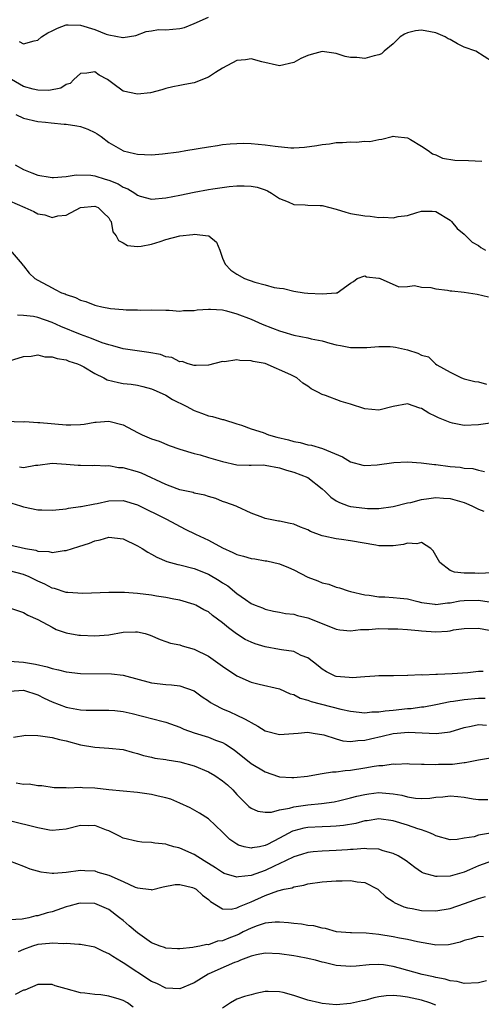
# Model space of a CAD drawing. Units: inches. Extents: x 2544000 to 2547000, y 1539000 to 1542000.
# Drawn here: x 2545000 to 2545065, y 1539457 to 1539595 of the extents above; entities that cross this region are included whole.
import ezdxf

# ---------------------------------------------------------------- set-up
doc = ezdxf.new("R2010")
doc.units = ezdxf.units.IN
doc.header["$MEASUREMENT"] = 0
doc.layers.add('LD25441539_2ft', color=43, linetype='Continuous')

msp = doc.modelspace()

# ---------------------------------------------------------------- linework, layer by layer
at = {"layer": 'LD25441539_2ft'}
for points, elevation in [([(2545000.35, 1539592.35), (2545001, 1539592.04), (2545002.46, 1539592.46), (2545003, 1539592.57), (2545003.53, 1539593), (2545004.42, 1539593.58), (2545005, 1539593.86), (2545005.75, 1539594.25), (2545007, 1539594.69), (2545007.29, 1539594.71), (2545009, 1539594.67), (2545011, 1539594.04), (2545012.6, 1539593.4), (2545013, 1539593.28), (2545014.94, 1539592.94), (2545015, 1539592.92), (2545016.77, 1539593.23), (2545018.25, 1539593.75), (2545019, 1539593.85), (2545019.97, 1539594.03), (2545021, 1539594.01), (2545023, 1539594.19), (2545023.65, 1539594.35), (2545025, 1539594.89), (2545027, 1539595.81)], 8742), ([(2545067, 1539589.49), (2545064.62, 1539591), (2545063, 1539591.58), (2545062.04, 1539592.04), (2545061, 1539592.63), (2545060.74, 1539592.74), (2545060.34, 1539593), (2545059, 1539593.57), (2545058.27, 1539593.73), (2545057, 1539593.95), (2545056.13, 1539593.87), (2545055, 1539593.57), (2545054.6, 1539593.4), (2545053.99, 1539593), (2545053, 1539592.04), (2545051.73, 1539591), (2545051.38, 1539590.62), (2545051, 1539590.47), (2545050.34, 1539590.34), (2545049, 1539589.96), (2545047.91, 1539590.09), (2545047, 1539590.12), (2545046.27, 1539590.27), (2545045, 1539590.69), (2545043, 1539590.94), (2545041.45, 1539590.55), (2545041, 1539590.41), (2545040.02, 1539589.98), (2545039, 1539589.43), (2545037, 1539588.94), (2545034.5, 1539589.5), (2545033, 1539589.93), (2545032.2, 1539589.8), (2545031, 1539589.7), (2545029, 1539588.59), (2545027.98, 1539587.98), (2545027, 1539587.33), (2545025, 1539586.53), (2545023.67, 1539586.33), (2545023, 1539586.15), (2545022, 1539586), (2545021, 1539585.76), (2545020.45, 1539585.55), (2545018.85, 1539585.15), (2545017, 1539584.93), (2545015, 1539585.35), (2545013.54, 1539586.46), (2545012.79, 1539587), (2545011.63, 1539587.63), (2545011, 1539588.11), (2545009.91, 1539587.91), (2545009, 1539587.88), (2545008.06, 1539587), (2545007.54, 1539586.46), (2545007, 1539586.29), (2545006.23, 1539585.77), (2545004.53, 1539585.47), (2545003, 1539585.49), (2545002.36, 1539585.63), (2545001, 1539586.01), (2544999.28, 1539587)], 8744), ([(2544999.9, 1539582.1), (2545001, 1539581.56), (2545003, 1539581.1), (2545004.1, 1539581), (2545004.89, 1539580.89), (2545006.71, 1539580.71), (2545007, 1539580.71), (2545008.48, 1539580.48), (2545009, 1539580.38), (2545010.04, 1539580.04), (2545011, 1539579.57), (2545011.37, 1539579.37), (2545011.89, 1539579), (2545013, 1539578.14), (2545014.94, 1539577), (2545015, 1539576.97), (2545016.61, 1539576.61), (2545017, 1539576.48), (2545019, 1539576.41), (2545020.54, 1539576.54), (2545022.85, 1539576.85), (2545023.83, 1539577), (2545027, 1539577.55), (2545028.27, 1539577.73), (2545029, 1539577.84), (2545030.06, 1539577.94), (2545031, 1539578.01), (2545031.97, 1539578.03), (2545033, 1539578.02), (2545035, 1539577.83), (2545036.38, 1539577.62), (2545038.59, 1539577.41), (2545039, 1539577.41), (2545040.51, 1539577.49), (2545042.28, 1539577.72), (2545043, 1539577.88), (2545044.03, 1539577.97), (2545045, 1539578.14), (2545045.86, 1539578.14), (2545047, 1539578.26), (2545047.8, 1539578.2), (2545049, 1539578.31), (2545049.72, 1539578.28), (2545051, 1539578.55), (2545051.4, 1539578.6), (2545052.86, 1539579), (2545053, 1539579.02), (2545053.28, 1539579), (2545055, 1539578.79), (2545055.42, 1539578.58), (2545057, 1539577.65), (2545057.95, 1539577), (2545058.54, 1539576.54), (2545059, 1539576.4), (2545059.95, 1539575.95), (2545061.67, 1539575.67), (2545063.62, 1539575.62), (2545065.5, 1539575.5)], 8746), ([(2544999.79, 1539575), (2545001, 1539574.34), (2545002.14, 1539573.86), (2545003, 1539573.54), (2545004.75, 1539573.25), (2545005, 1539573.22), (2545005.22, 1539573.22), (2545007, 1539573.37), (2545008.41, 1539573.59), (2545010.47, 1539573.53), (2545011, 1539573.44), (2545012.48, 1539573), (2545013, 1539572.86), (2545014.31, 1539572.31), (2545015, 1539571.87), (2545015.64, 1539571.64), (2545016.63, 1539571), (2545017, 1539570.73), (2545017.39, 1539570.61), (2545019, 1539570.18), (2545021, 1539570.34), (2545023, 1539570.72), (2545025, 1539571.14), (2545027, 1539571.52), (2545027.62, 1539571.62), (2545029.93, 1539571.93), (2545031, 1539572.03), (2545032.05, 1539572.05), (2545033, 1539572.01), (2545033.84, 1539571.84), (2545035, 1539571.47), (2545035.32, 1539571.32), (2545035.9, 1539571), (2545037, 1539570.24), (2545038.21, 1539569.79), (2545039, 1539569.41), (2545040.62, 1539569.38), (2545041, 1539569.32), (2545042.71, 1539569.29), (2545043, 1539569.27), (2545044.11, 1539569), (2545044.81, 1539568.81), (2545045, 1539568.77), (2545046.32, 1539568.32), (2545047, 1539568.15), (2545049, 1539567.8), (2545049.75, 1539567.75), (2545051, 1539567.6), (2545051.62, 1539567.62), (2545053, 1539567.54), (2545053.71, 1539567.71), (2545055, 1539567.86), (2545056.31, 1539568.31), (2545057, 1539568.47), (2545058.48, 1539568.48), (2545059, 1539568.45), (2545061, 1539567.19), (2545061.2, 1539567), (2545062.02, 1539566.02), (2545063, 1539565.23), (2545064.12, 1539564.12), (2545065, 1539563.64), (2545065.36, 1539563.36), (2545065.99, 1539563)], 8748), ([(2544999, 1539569.94), (2545001.16, 1539569), (2545002.42, 1539568.42), (2545003, 1539568.12), (2545003.96, 1539567.96), (2545005, 1539567.58), (2545005.8, 1539567.8), (2545007, 1539567.93), (2545009, 1539569.01), (2545011, 1539569.2), (2545011.51, 1539569), (2545012.24, 1539568.24), (2545013, 1539567.53), (2545013.18, 1539567.18), (2545013.32, 1539567), (2545013.57, 1539565.57), (2545014.02, 1539565), (2545014.33, 1539564.33), (2545015, 1539564.03), (2545015.63, 1539563.63), (2545017, 1539563.51), (2545017.54, 1539563.54), (2545019, 1539563.84), (2545020.2, 1539564.2), (2545021, 1539564.47), (2545023, 1539565.02), (2545024.79, 1539565.21), (2545025, 1539565.25), (2545027, 1539565.02), (2545027.04, 1539565), (2545028.12, 1539564.12), (2545028.6, 1539563), (2545029, 1539561.85), (2545029.34, 1539561), (2545030.18, 1539560.18), (2545031, 1539559.61), (2545032.1, 1539559), (2545033.52, 1539558.48), (2545035, 1539558.1), (2545036.25, 1539557.75), (2545037, 1539557.63), (2545037.59, 1539557.59), (2545039, 1539557.22), (2545040.47, 1539557), (2545041, 1539556.94), (2545043, 1539556.85), (2545045, 1539556.98), (2545045.13, 1539557), (2545047, 1539558.33), (2545047.43, 1539558.57), (2545047.95, 1539559), (2545049, 1539559.39), (2545049.25, 1539559.25), (2545051, 1539559.06), (2545051.04, 1539559.04), (2545051.18, 1539559), (2545053.8, 1539557.8), (2545055, 1539557.88), (2545056, 1539558), (2545057, 1539557.76), (2545058.28, 1539557.72), (2545059, 1539557.52), (2545060.66, 1539557.34), (2545061, 1539557.26), (2545061.24, 1539557.24), (2545063, 1539557.06), (2545064.81, 1539556.81), (2545066.43, 1539556.43)], 8750), ([(2544999.1, 1539563), (2545000.81, 1539561), (2545000.88, 1539560.88), (2545001, 1539560.76), (2545001.76, 1539559.76), (2545002.56, 1539559), (2545003, 1539558.75), (2545005, 1539557.68), (2545005.46, 1539557.46), (2545006.33, 1539557), (2545006.83, 1539556.83), (2545007, 1539556.75), (2545008.31, 1539556.31), (2545009, 1539555.95), (2545009.74, 1539555.74), (2545011, 1539555.22), (2545011.19, 1539555.19), (2545012.01, 1539555), (2545013.22, 1539554.78), (2545015, 1539554.64), (2545015.41, 1539554.59), (2545017, 1539554.58), (2545017.45, 1539554.55), (2545019, 1539554.59), (2545021, 1539554.52), (2545021.46, 1539554.54), (2545023, 1539554.42), (2545023.5, 1539554.5), (2545025, 1539554.51), (2545025.42, 1539554.58), (2545027, 1539554.68), (2545027.31, 1539554.69), (2545029, 1539554.58), (2545029.55, 1539554.45), (2545031, 1539554.04), (2545033, 1539553.27), (2545034.57, 1539552.57), (2545036.01, 1539552.01), (2545037, 1539551.61), (2545037.48, 1539551.48), (2545039, 1539551), (2545041, 1539550.64), (2545041.48, 1539550.52), (2545043, 1539550.24), (2545044.1, 1539549.9), (2545045, 1539549.68), (2545045.57, 1539549.57), (2545047, 1539549.26), (2545049.29, 1539549.29), (2545051, 1539549.44), (2545052.6, 1539549.4), (2545053, 1539549.37), (2545053.33, 1539549.33), (2545055, 1539548.97), (2545056.49, 1539548.49), (2545057, 1539548.22), (2545057.97, 1539547.96), (2545058.94, 1539547), (2545059.15, 1539546.85), (2545061, 1539545.79), (2545062.61, 1539545), (2545063, 1539544.87), (2545064.51, 1539544.51), (2545065, 1539544.43), (2545066.13, 1539544.13)], 8752), ([(2545067, 1539538.66), (2545065, 1539538.38), (2545063, 1539538.28), (2545061.37, 1539538.63), (2545061, 1539538.7), (2545060.31, 1539539), (2545059.38, 1539539.38), (2545059, 1539539.59), (2545058.03, 1539540.03), (2545057, 1539540.71), (2545056.76, 1539540.76), (2545055, 1539541.36), (2545053, 1539540.98), (2545051, 1539540.47), (2545049, 1539540.65), (2545047, 1539541.3), (2545045.67, 1539541.67), (2545043.47, 1539542.53), (2545043, 1539542.66), (2545042.39, 1539543), (2545041.48, 1539543.48), (2545041, 1539543.83), (2545040.28, 1539544.28), (2545039.44, 1539545), (2545038.59, 1539545.41), (2545035, 1539547.01), (2545033.31, 1539547.31), (2545033, 1539547.41), (2545031.44, 1539547.44), (2545031, 1539547.53), (2545029.27, 1539547.27), (2545029, 1539547.29), (2545027, 1539546.81), (2545025.27, 1539546.73), (2545025, 1539546.77), (2545024.14, 1539547), (2545023.29, 1539547.29), (2545023, 1539547.28), (2545021.86, 1539547.86), (2545021, 1539547.99), (2545020.28, 1539548.28), (2545018.6, 1539548.6), (2545015, 1539549.08), (2545013.53, 1539549.53), (2545013, 1539549.65), (2545012.04, 1539549.96), (2545010.55, 1539550.55), (2545009, 1539551.1), (2545006.24, 1539552.24), (2545005, 1539552.82), (2545003, 1539553.51), (2545002.37, 1539553.63), (2545001, 1539553.8), (2545000.15, 1539553.85)], 8754), ([(2544999, 1539547.39), (2545001, 1539548.02), (2545002.07, 1539548.07), (2545003, 1539548.24), (2545003.97, 1539547.97), (2545005, 1539547.99), (2545005.72, 1539547.72), (2545007, 1539547.54), (2545007.38, 1539547.38), (2545008.57, 1539547), (2545009, 1539546.8), (2545009.45, 1539546.55), (2545011, 1539545.61), (2545012.29, 1539545), (2545012.74, 1539544.74), (2545014.34, 1539544.34), (2545015, 1539544.23), (2545016.12, 1539544.12), (2545017, 1539543.97), (2545017.79, 1539543.79), (2545019, 1539543.47), (2545019.32, 1539543.32), (2545020.08, 1539543), (2545021, 1539542.55), (2545021.95, 1539541.95), (2545023.86, 1539541), (2545025, 1539540.39), (2545026.05, 1539540.05), (2545027, 1539539.65), (2545027.58, 1539539.58), (2545029, 1539539.15), (2545029.13, 1539539.13), (2545031, 1539538.52), (2545031.65, 1539538.35), (2545033, 1539537.83), (2545034.7, 1539537.3), (2545035.45, 1539537), (2545036.64, 1539536.64), (2545038.27, 1539536.27), (2545039, 1539536.04), (2545039.9, 1539535.9), (2545041, 1539535.6), (2545041.52, 1539535.52), (2545043.05, 1539535.05), (2545045.87, 1539533.87), (2545047, 1539533.19), (2545048.73, 1539532.73), (2545049, 1539532.67), (2545050.77, 1539532.77), (2545053.09, 1539533.09), (2545055, 1539533.2), (2545056.94, 1539533.06), (2545058.82, 1539532.82), (2545059, 1539532.82), (2545061, 1539532.55), (2545062.42, 1539532.42), (2545063, 1539532.3), (2545064.23, 1539532.23), (2545065, 1539532), (2545065.84, 1539531.84)], 8756), ([(2544997.04, 1539538.96), (2545001, 1539538.82), (2545001.16, 1539538.84), (2545003, 1539538.72), (2545003.27, 1539538.73), (2545007, 1539538.38), (2545007.62, 1539538.38), (2545009, 1539538.43), (2545009.51, 1539538.49), (2545011, 1539538.76), (2545011.23, 1539538.77), (2545013, 1539538.93), (2545015, 1539538.38), (2545017, 1539537.33), (2545017.7, 1539537), (2545019, 1539536.44), (2545020.08, 1539536.08), (2545021.5, 1539535.5), (2545023, 1539534.98), (2545025, 1539534.36), (2545025.82, 1539534.18), (2545027, 1539533.79), (2545029, 1539533.21), (2545031, 1539532.78), (2545032.73, 1539532.73), (2545033, 1539532.7), (2545034.74, 1539532.74), (2545035, 1539532.72), (2545037, 1539532.36), (2545038, 1539532), (2545039, 1539531.72), (2545041, 1539530.98), (2545043, 1539529.39), (2545043.43, 1539529), (2545044.22, 1539528.22), (2545045, 1539527.69), (2545045.44, 1539527.44), (2545046.66, 1539527), (2545047, 1539526.9), (2545049, 1539526.65), (2545049.38, 1539526.62), (2545051, 1539526.63), (2545053, 1539526.88), (2545055, 1539527.39), (2545055.47, 1539527.47), (2545057, 1539527.89), (2545058, 1539528), (2545059, 1539528.16), (2545060.07, 1539528.07), (2545061, 1539528.01), (2545063, 1539527.44), (2545063.32, 1539527.32), (2545064.05, 1539527), (2545065, 1539526.51), (2545065.77, 1539526.23)], 8758), ([(2545067, 1539517.55), (2545065, 1539517.44), (2545064.51, 1539517.49), (2545063, 1539517.49), (2545061.63, 1539517.63), (2545061, 1539517.9), (2545059.57, 1539519), (2545058.65, 1539520.65), (2545058.3, 1539521), (2545057, 1539521.84), (2545056.34, 1539521.66), (2545055, 1539521.73), (2545054.45, 1539521.55), (2545053, 1539521.36), (2545052.66, 1539521.34), (2545051, 1539521.38), (2545050.56, 1539521.44), (2545047, 1539522.06), (2545045.75, 1539522.25), (2545045, 1539522.33), (2545043.26, 1539522.74), (2545043, 1539522.78), (2545041.39, 1539523.39), (2545041, 1539523.61), (2545039.98, 1539523.98), (2545039, 1539524.42), (2545038.51, 1539524.51), (2545037, 1539524.83), (2545036.85, 1539524.85), (2545035.91, 1539525), (2545035, 1539525.2), (2545034.64, 1539525.36), (2545033, 1539525.95), (2545031, 1539526.88), (2545030.93, 1539526.93), (2545029.46, 1539527.46), (2545029, 1539527.61), (2545028.03, 1539528.03), (2545027, 1539528.29), (2545026.51, 1539528.51), (2545025, 1539528.78), (2545024.85, 1539528.85), (2545023, 1539529.26), (2545022.61, 1539529.39), (2545021, 1539529.98), (2545017.57, 1539531.57), (2545017, 1539531.78), (2545015, 1539532.33), (2545014.37, 1539532.36), (2545013, 1539532.6), (2545012.58, 1539532.58), (2545011, 1539532.65), (2545010.64, 1539532.64), (2545009, 1539532.66), (2545008.68, 1539532.68), (2545007, 1539532.81), (2545005, 1539532.93), (2545003, 1539532.68), (2545002.65, 1539532.65), (2545001, 1539532.35), (2545000.43, 1539532.43)], 8760), ([(2544999.35, 1539527.35), (2545000.58, 1539527), (2545001, 1539526.85), (2545003, 1539526.42), (2545003.58, 1539526.42), (2545005, 1539526.39), (2545006.51, 1539526.51), (2545007, 1539526.59), (2545007.32, 1539526.68), (2545009, 1539526.88), (2545009.09, 1539526.91), (2545011, 1539527.28), (2545011.33, 1539527.33), (2545013, 1539527.68), (2545015, 1539527.73), (2545017, 1539527.15), (2545021.12, 1539525.12), (2545022.41, 1539524.41), (2545023.72, 1539523.72), (2545025.18, 1539523), (2545027, 1539522.15), (2545029, 1539521.08), (2545030.43, 1539520.43), (2545031, 1539520.15), (2545031.92, 1539519.92), (2545033, 1539519.59), (2545033.52, 1539519.52), (2545035, 1539519.25), (2545035.23, 1539519.23), (2545037, 1539518.81), (2545038.29, 1539518.29), (2545039, 1539517.98), (2545041, 1539516.94), (2545042.42, 1539516.42), (2545043, 1539516.17), (2545043.96, 1539515.96), (2545045, 1539515.55), (2545045.45, 1539515.45), (2545046.69, 1539515), (2545047, 1539514.91), (2545049, 1539514.44), (2545049.61, 1539514.39), (2545051, 1539514.18), (2545051.82, 1539514.18), (2545053, 1539514.1), (2545053.99, 1539514.01), (2545055, 1539513.88), (2545056.46, 1539513.54), (2545057, 1539513.39), (2545058.86, 1539513.14), (2545059, 1539513.11), (2545060.67, 1539513.33), (2545061, 1539513.33), (2545062.4, 1539513.6), (2545063, 1539513.65), (2545065, 1539513.7), (2545066.52, 1539513.48)], 8762), ([(2544999, 1539521.51), (2545001.28, 1539521), (2545002.73, 1539520.73), (2545003, 1539520.63), (2545004.55, 1539520.55), (2545005, 1539520.42), (2545006.69, 1539520.69), (2545007, 1539520.71), (2545008.75, 1539521.25), (2545010.25, 1539521.75), (2545011, 1539522.06), (2545011.78, 1539522.22), (2545013, 1539522.58), (2545015, 1539522.32), (2545017, 1539521.38), (2545017.66, 1539521), (2545018.47, 1539520.47), (2545019, 1539520.2), (2545019.75, 1539519.75), (2545021.16, 1539519.16), (2545022.72, 1539518.72), (2545023, 1539518.67), (2545025, 1539518.18), (2545027, 1539517.37), (2545028.5, 1539516.5), (2545029, 1539516.15), (2545029.72, 1539515.72), (2545031, 1539514.65), (2545032.2, 1539513.8), (2545033, 1539513.26), (2545033.59, 1539513), (2545034.61, 1539512.61), (2545035, 1539512.43), (2545036.18, 1539512.18), (2545037, 1539512.02), (2545037.84, 1539511.84), (2545039, 1539511.73), (2545039.56, 1539511.56), (2545041, 1539511.23), (2545043, 1539510.4), (2545045, 1539509.61), (2545045.51, 1539509.51), (2545047, 1539509.39), (2545048.41, 1539509.59), (2545049, 1539509.58), (2545049.59, 1539509.59), (2545051, 1539509.71), (2545052.32, 1539509.68), (2545053, 1539509.68), (2545053.65, 1539509.65), (2545055, 1539509.56), (2545056.57, 1539509.43), (2545057, 1539509.38), (2545059, 1539509.26), (2545060.66, 1539509.34), (2545061, 1539509.39), (2545061.51, 1539509.51), (2545063, 1539509.72), (2545065, 1539509.75), (2545066.53, 1539509.47)], 8764), ([(2545065.68, 1539503.68), (2545065, 1539503.66), (2545063.49, 1539503.49), (2545061.32, 1539503.32), (2545059.24, 1539503.24), (2545059, 1539503.25), (2545057.17, 1539503.17), (2545057, 1539503.2), (2545055.08, 1539503.08), (2545055, 1539503.09), (2545053.06, 1539503.06), (2545053, 1539503.07), (2545051, 1539503.07), (2545050.4, 1539503), (2545049, 1539502.91), (2545047.25, 1539502.75), (2545046.8, 1539502.8), (2545045, 1539502.94), (2545044.84, 1539503), (2545043.62, 1539503.62), (2545043, 1539503.98), (2545042.45, 1539504.45), (2545041.77, 1539505), (2545041, 1539505.58), (2545040.07, 1539505.93), (2545039, 1539506.46), (2545037.29, 1539506.71), (2545037, 1539506.78), (2545035, 1539507.13), (2545033.58, 1539507.58), (2545033, 1539507.8), (2545032.19, 1539508.19), (2545030.97, 1539508.97), (2545029.81, 1539509.81), (2545029, 1539510.51), (2545027.57, 1539511.57), (2545027, 1539512.05), (2545026.37, 1539512.37), (2545025.23, 1539513), (2545025, 1539513.11), (2545023, 1539513.7), (2545022.15, 1539513.85), (2545021, 1539514.1), (2545019.72, 1539514.28), (2545019, 1539514.41), (2545017, 1539514.65), (2545015.21, 1539514.79), (2545015, 1539514.79), (2545013.19, 1539514.81), (2545013, 1539514.79), (2545009.35, 1539514.65), (2545007.23, 1539514.77), (2545007, 1539514.81), (2545005.36, 1539515.36), (2545005, 1539515.4), (2545003.97, 1539515.97), (2545003, 1539516.36), (2545001.77, 1539517), (2545001, 1539517.34), (2544999, 1539517.83)], 8766), ([(2544999, 1539512.64), (2545001, 1539511.98), (2545001.58, 1539511.58), (2545003.01, 1539510.99), (2545005, 1539509.91), (2545005.6, 1539509.6), (2545007, 1539509.13), (2545008.79, 1539508.79), (2545009, 1539508.76), (2545011, 1539508.68), (2545013, 1539508.84), (2545015, 1539509.19), (2545016.75, 1539509.25), (2545017, 1539509.27), (2545018.12, 1539509), (2545018.8, 1539508.8), (2545020.19, 1539508.19), (2545021, 1539507.91), (2545021.66, 1539507.66), (2545023, 1539507.4), (2545023.3, 1539507.3), (2545025, 1539506.83), (2545027, 1539505.82), (2545028.66, 1539504.66), (2545029, 1539504.4), (2545031, 1539503.05), (2545033, 1539502.15), (2545034.13, 1539501.87), (2545037, 1539501.22), (2545038.52, 1539500.52), (2545039, 1539500.43), (2545039.9, 1539499.9), (2545041, 1539499.65), (2545041.45, 1539499.45), (2545045.65, 1539498.35), (2545047, 1539498.06), (2545049, 1539497.85), (2545050.02, 1539497.98), (2545051, 1539497.98), (2545051.86, 1539498.14), (2545053, 1539498.23), (2545055, 1539498.45), (2545055.53, 1539498.47), (2545057, 1539498.67), (2545057.31, 1539498.69), (2545059, 1539499), (2545061, 1539499.42), (2545061.47, 1539499.47), (2545063, 1539499.74), (2545065, 1539499.92), (2545065.93, 1539499.93)], 8768), ([(2544999, 1539505.12), (2545001, 1539504.98), (2545002.68, 1539504.68), (2545004.33, 1539504.33), (2545005, 1539504.09), (2545005.92, 1539503.92), (2545007, 1539503.6), (2545009, 1539503.36), (2545013.35, 1539503.35), (2545015, 1539503.16), (2545019, 1539502.07), (2545021, 1539501.84), (2545021.8, 1539501.8), (2545023, 1539501.65), (2545025, 1539500.92), (2545026.12, 1539500.12), (2545027, 1539499.55), (2545027.31, 1539499.3), (2545027.81, 1539499), (2545029, 1539498.41), (2545030.02, 1539497.98), (2545031, 1539497.54), (2545032.09, 1539497), (2545032.69, 1539496.69), (2545033, 1539496.48), (2545033.98, 1539495.98), (2545035, 1539495.32), (2545037, 1539494.78), (2545039.63, 1539495), (2545041, 1539495.1), (2545041.74, 1539495), (2545043.25, 1539494.75), (2545045, 1539494.17), (2545045.91, 1539493.91), (2545047, 1539493.82), (2545048.04, 1539493.96), (2545049, 1539493.98), (2545049.81, 1539494.19), (2545051.45, 1539494.55), (2545053, 1539494.94), (2545053.57, 1539495), (2545055.13, 1539495.13), (2545059.07, 1539494.93), (2545061, 1539495.19), (2545063, 1539495.79), (2545063.96, 1539495.96), (2545065, 1539496.19), (2545066.13, 1539496.13)], 8770), ([(2544999, 1539500.91), (2545001, 1539501.04), (2545003, 1539500.36), (2545003.9, 1539499.9), (2545005, 1539499.38), (2545006, 1539499), (2545007, 1539498.65), (2545007.45, 1539498.55), (2545009, 1539498.29), (2545009.79, 1539498.21), (2545011.79, 1539498.21), (2545013, 1539498.24), (2545013.83, 1539498.17), (2545015, 1539498.03), (2545016.26, 1539497.74), (2545020.62, 1539496.62), (2545021, 1539496.51), (2545023, 1539495.81), (2545023.55, 1539495.55), (2545025.01, 1539495.01), (2545027, 1539494.41), (2545028, 1539494), (2545029, 1539493.65), (2545029.43, 1539493.43), (2545030.63, 1539492.63), (2545033, 1539490.73), (2545035, 1539489.53), (2545036.88, 1539488.88), (2545037, 1539488.85), (2545038.73, 1539488.73), (2545039, 1539488.73), (2545040.95, 1539488.95), (2545042.73, 1539489.27), (2545043, 1539489.29), (2545044.47, 1539489.53), (2545045, 1539489.54), (2545046.26, 1539489.74), (2545047, 1539489.78), (2545049, 1539490.08), (2545050.34, 1539490.34), (2545051, 1539490.42), (2545051.56, 1539490.44), (2545053, 1539490.66), (2545053.36, 1539490.64), (2545055, 1539490.69), (2545055.32, 1539490.68), (2545057, 1539490.6), (2545057.37, 1539490.63), (2545059, 1539490.57), (2545059.4, 1539490.6), (2545061.36, 1539490.64), (2545063, 1539490.85), (2545063.14, 1539490.86), (2545065, 1539491.25), (2545067, 1539491.57)], 8772), ([(2544999.58, 1539494.42), (2545001.31, 1539494.69), (2545003, 1539494.65), (2545003.37, 1539494.63), (2545005, 1539494.36), (2545006.07, 1539494.07), (2545007, 1539493.89), (2545009, 1539493.36), (2545011, 1539493.01), (2545013, 1539492.88), (2545015, 1539492.66), (2545016.29, 1539492.29), (2545017, 1539492.12), (2545017.85, 1539491.85), (2545019, 1539491.6), (2545019.48, 1539491.48), (2545021, 1539491.28), (2545021.22, 1539491.22), (2545023, 1539490.96), (2545025, 1539490.4), (2545027, 1539489.55), (2545027.92, 1539489), (2545029, 1539488.26), (2545029.69, 1539487.69), (2545030.44, 1539487), (2545031, 1539486.36), (2545032.38, 1539485), (2545032.68, 1539484.68), (2545033, 1539484.41), (2545033.98, 1539483.98), (2545035, 1539483.85), (2545035.87, 1539483.87), (2545037, 1539484.19), (2545038.43, 1539484.43), (2545039, 1539484.61), (2545041, 1539484.89), (2545042.93, 1539485.07), (2545044.68, 1539485.32), (2545045.48, 1539485.48), (2545047, 1539485.86), (2545047.88, 1539486.12), (2545049, 1539486.36), (2545049.56, 1539486.44), (2545051, 1539486.61), (2545051.44, 1539486.56), (2545053, 1539486.44), (2545054.24, 1539486.24), (2545055, 1539486.03), (2545056.15, 1539485.85), (2545057, 1539485.8), (2545058.15, 1539485.85), (2545059, 1539485.97), (2545059.97, 1539486.03), (2545061, 1539486.15), (2545062.08, 1539486.08), (2545063, 1539485.96), (2545064.26, 1539485.74), (2545065, 1539485.64), (2545066.34, 1539485.66)], 8774), ([(2545069, 1539481.26), (2545065, 1539480.6), (2545064.41, 1539480.41), (2545063, 1539480.2), (2545062, 1539480), (2545061, 1539479.97), (2545059, 1539480.51), (2545058.7, 1539480.7), (2545058.01, 1539481), (2545057, 1539481.38), (2545056.47, 1539481.53), (2545055, 1539482.05), (2545053, 1539482.64), (2545051, 1539482.91), (2545049.35, 1539482.65), (2545049, 1539482.63), (2545047.73, 1539482.27), (2545046.02, 1539481.98), (2545045, 1539481.87), (2545044.18, 1539481.82), (2545043, 1539481.79), (2545041, 1539481.7), (2545040.41, 1539481.59), (2545039, 1539481.24), (2545038.82, 1539481.18), (2545037, 1539480.22), (2545035.32, 1539479.32), (2545035, 1539479.16), (2545034.18, 1539479), (2545033.17, 1539478.83), (2545033, 1539478.77), (2545032.05, 1539479), (2545031.23, 1539479.23), (2545031, 1539479.36), (2545030.03, 1539480.03), (2545029, 1539481.03), (2545027, 1539482.91), (2545025.73, 1539483.73), (2545024.45, 1539484.45), (2545023, 1539485.12), (2545021.71, 1539485.71), (2545021, 1539485.88), (2545019.91, 1539486.09), (2545019, 1539486.34), (2545017, 1539486.63), (2545013, 1539486.99), (2545011, 1539487.24), (2545009.3, 1539487.3), (2545009, 1539487.33), (2545007.25, 1539487.25), (2545007, 1539487.28), (2545005.3, 1539487.3), (2545003.55, 1539487.55), (2545003, 1539487.58), (2545001.78, 1539487.78), (2545001, 1539487.77), (2544999.96, 1539487.96)], 8776), ([(2545067, 1539477.01), (2545065, 1539476.29), (2545063.76, 1539475.76), (2545063, 1539475.41), (2545061, 1539474.86), (2545059.19, 1539474.81), (2545059, 1539474.78), (2545057.28, 1539475.28), (2545057, 1539475.43), (2545056.06, 1539476.06), (2545054.84, 1539477), (2545053.72, 1539477.72), (2545053, 1539478.03), (2545051.59, 1539478.41), (2545051, 1539478.63), (2545049.29, 1539478.71), (2545049, 1539478.75), (2545047.38, 1539478.62), (2545047, 1539478.61), (2545046.58, 1539478.58), (2545045, 1539478.45), (2545043, 1539478.36), (2545041.74, 1539478.26), (2545041, 1539478.18), (2545040.1, 1539477.9), (2545039, 1539477.59), (2545037.84, 1539477), (2545036.27, 1539476.27), (2545035, 1539475.66), (2545033, 1539474.95), (2545031.24, 1539474.76), (2545031, 1539474.69), (2545029.24, 1539475.24), (2545029, 1539475.35), (2545028.02, 1539476.02), (2545026.4, 1539477), (2545025, 1539477.92), (2545023, 1539478.79), (2545022.82, 1539478.82), (2545022.12, 1539479), (2545021.24, 1539479.24), (2545021, 1539479.35), (2545019.48, 1539479.48), (2545019, 1539479.59), (2545017.63, 1539479.63), (2545017, 1539479.71), (2545015, 1539480.19), (2545014.48, 1539480.48), (2545013.48, 1539481), (2545013, 1539481.21), (2545012.68, 1539481.32), (2545011, 1539481.98), (2545010.06, 1539481.94), (2545009, 1539481.98), (2545007, 1539481.48), (2545005, 1539481.28), (2545004.66, 1539481.34), (2545003, 1539481.66), (2544999, 1539482.64)], 8778), ([(2544999.01, 1539477), (2545001, 1539476.27), (2545001.89, 1539475.89), (2545003.44, 1539475.44), (2545005, 1539475.26), (2545005.27, 1539475.27), (2545007, 1539475.42), (2545009, 1539475.68), (2545009.63, 1539475.63), (2545011, 1539475.58), (2545011.43, 1539475.43), (2545013, 1539474.97), (2545015, 1539474.1), (2545016.68, 1539473.32), (2545017, 1539473.21), (2545018.95, 1539472.95), (2545019, 1539472.93), (2545020.65, 1539473.35), (2545022.32, 1539473.68), (2545023, 1539473.68), (2545024.75, 1539473.25), (2545025, 1539473.17), (2545025.26, 1539473), (2545026.17, 1539472.17), (2545027, 1539471.57), (2545027.3, 1539471.3), (2545029, 1539470.25), (2545030.21, 1539470.21), (2545031, 1539470.38), (2545031.4, 1539470.6), (2545033, 1539471.22), (2545035, 1539472.13), (2545036.78, 1539472.78), (2545037.66, 1539473), (2545038.77, 1539473.23), (2545039, 1539473.34), (2545040.43, 1539473.57), (2545041, 1539473.75), (2545043, 1539474.05), (2545045, 1539474.2), (2545045.82, 1539474.18), (2545047, 1539474.24), (2545047.94, 1539474.06), (2545049, 1539473.97), (2545050.84, 1539473), (2545051, 1539472.89), (2545051.96, 1539471.96), (2545053, 1539471.26), (2545053.14, 1539471.14), (2545054.52, 1539470.52), (2545055, 1539470.41), (2545055.69, 1539470.31), (2545057, 1539470.02), (2545059, 1539469.96), (2545061, 1539470.3), (2545063.02, 1539470.98), (2545065, 1539471.7), (2545066, 1539472)], 8780), ([(2545065.69, 1539466.31), (2545065, 1539466.35), (2545063.98, 1539466.02), (2545063, 1539465.8), (2545062.42, 1539465.58), (2545061, 1539465.22), (2545060.81, 1539465.19), (2545059, 1539465.15), (2545058.84, 1539465.16), (2545056.41, 1539465.59), (2545055, 1539465.92), (2545053.88, 1539466.12), (2545053, 1539466.31), (2545051, 1539466.63), (2545049.18, 1539466.82), (2545047.13, 1539466.87), (2545047, 1539466.86), (2545045.01, 1539467.01), (2545043.47, 1539467.47), (2545043, 1539467.52), (2545041.85, 1539467.85), (2545041, 1539467.91), (2545040.1, 1539468.1), (2545039, 1539468.19), (2545038.29, 1539468.29), (2545037, 1539468.39), (2545036.38, 1539468.38), (2545035, 1539468.23), (2545033.87, 1539467.87), (2545033, 1539467.54), (2545031.9, 1539467), (2545031.31, 1539466.69), (2545031, 1539466.56), (2545029.86, 1539466.14), (2545029, 1539465.74), (2545028.3, 1539465.7), (2545027, 1539465.2), (2545026.77, 1539465.23), (2545025.79, 1539465), (2545025, 1539464.86), (2545024.81, 1539464.81), (2545023, 1539464.63), (2545022.64, 1539464.64), (2545021, 1539464.71), (2545020.81, 1539464.81), (2545020.22, 1539465), (2545019, 1539465.47), (2545017, 1539466.86), (2545015.87, 1539467.87), (2545015, 1539468.6), (2545014.51, 1539469), (2545013, 1539470.15), (2545011, 1539471.01), (2545009, 1539471.06), (2545008.73, 1539471), (2545007.38, 1539470.62), (2545007, 1539470.53), (2545006.31, 1539470.31), (2545005, 1539469.84), (2545004.33, 1539469.67), (2545003, 1539469.28), (2545002.74, 1539469.26), (2545001.74, 1539469), (2545000.81, 1539468.81), (2544999, 1539468.68)], 8782), ([(2545066.13, 1539460.13), (2545065, 1539459.85), (2545063, 1539459.76), (2545062, 1539460), (2545061, 1539460.12), (2545060.34, 1539460.34), (2545059, 1539460.6), (2545058.68, 1539460.68), (2545057.08, 1539461), (2545053.88, 1539461.88), (2545053, 1539462.14), (2545051.63, 1539462.37), (2545051, 1539462.43), (2545049.63, 1539462.37), (2545047.81, 1539462.19), (2545047, 1539462.12), (2545045, 1539462.28), (2545043.31, 1539462.69), (2545043, 1539462.74), (2545042.05, 1539463), (2545041.2, 1539463.2), (2545041, 1539463.26), (2545039.53, 1539463.53), (2545039, 1539463.64), (2545037, 1539463.92), (2545035, 1539463.99), (2545033.77, 1539463.77), (2545033, 1539463.58), (2545031.52, 1539463), (2545031.16, 1539462.84), (2545031, 1539462.8), (2545030.69, 1539462.69), (2545028.33, 1539461.67), (2545026.97, 1539461.03), (2545025, 1539459.85), (2545023, 1539458.99), (2545021, 1539459.07), (2545019.74, 1539459.74), (2545019, 1539460.04), (2545015, 1539462.67), (2545014.77, 1539462.77), (2545013.54, 1539463.54), (2545013, 1539463.93), (2545012.24, 1539464.24), (2545011, 1539464.85), (2545009, 1539465.24), (2545008.78, 1539465.22), (2545007, 1539465.36), (2545006.68, 1539465.32), (2545005, 1539465.43), (2545004.64, 1539465.36), (2545003, 1539465.23), (2545002.26, 1539465), (2545001, 1539464.54), (2545000.21, 1539464.21)], 8784), ([(2545016.41, 1539456.41), (2545015.6, 1539457), (2545015, 1539457.35), (2545014.46, 1539457.54), (2545013, 1539457.96), (2545011.88, 1539458.12), (2545011, 1539458.19), (2545009.62, 1539458.38), (2545009, 1539458.42), (2545007, 1539458.97), (2545005.43, 1539459.43), (2545005, 1539459.58), (2545003, 1539459.61), (2545001.18, 1539458.82), (2545001, 1539458.78), (2544999.82, 1539458.18)], 8786), ([(2545059, 1539456.67), (2545058.18, 1539457), (2545057, 1539457.37), (2545055, 1539457.82), (2545054.03, 1539457.97), (2545053, 1539458.04), (2545052, 1539458), (2545051, 1539457.85), (2545050.29, 1539457.71), (2545049, 1539457.34), (2545048.69, 1539457.31), (2545047, 1539456.91), (2545045, 1539456.75), (2545043, 1539456.91), (2545042.63, 1539457), (2545041, 1539457.4), (2545039, 1539458.06), (2545037.54, 1539458.46), (2545037, 1539458.58), (2545035.39, 1539458.61), (2545035, 1539458.59), (2545033.67, 1539458.33), (2545033, 1539458.16), (2545032.1, 1539457.9), (2545031, 1539457.51), (2545030.09, 1539457), (2545029, 1539456.27)], 8786)]:
    msp.add_lwpolyline(points, dxfattribs=dict(at, elevation=elevation))

doc.saveas('drawing.dxf')
